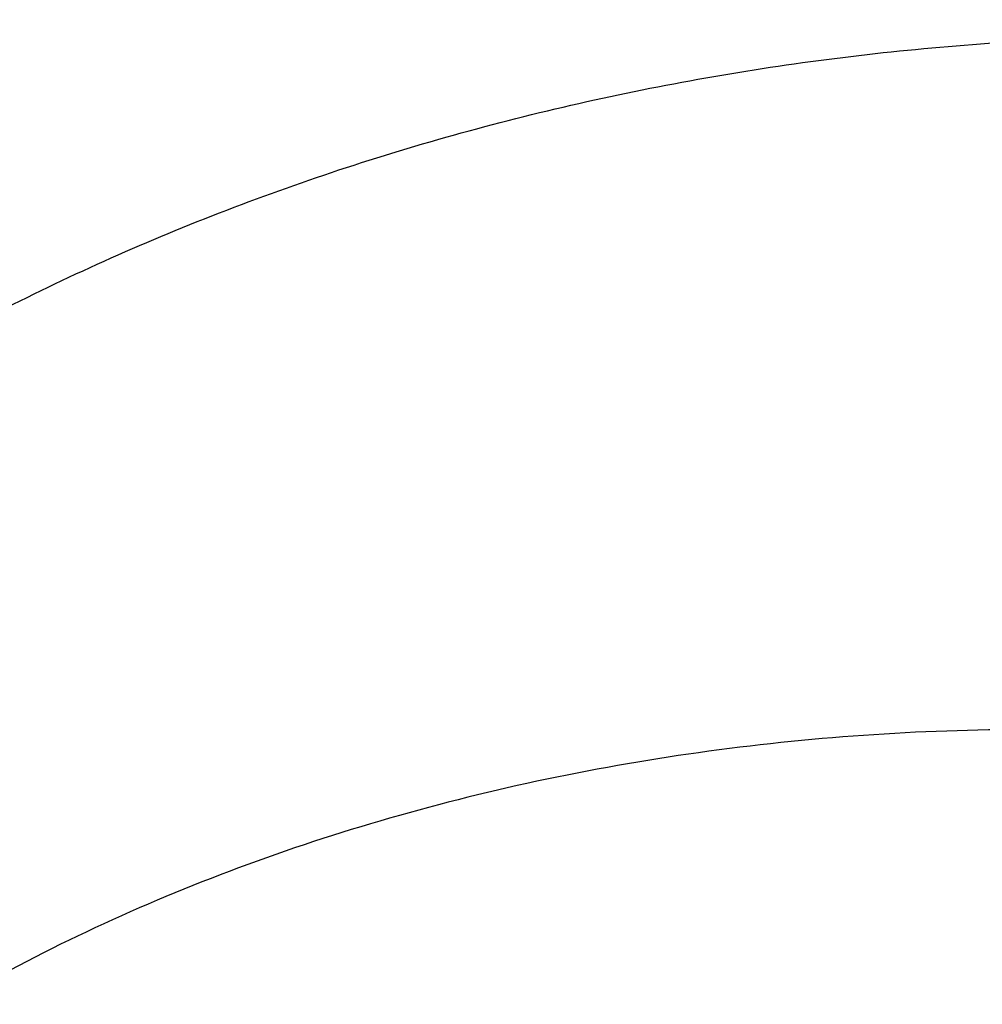
# Model space of a CAD drawing. Units: inches. Extents: x 0 to 11, y 0 to 8.5.
# Drawn here: x 5.7 to 5.7, y 6.4 to 6.4 of the extents above; entities that cross this region are included whole.
import ezdxf

# ---------------------------------------------------------------- set-up
doc = ezdxf.new("R2010")
doc.units = ezdxf.units.IN
doc.header["$LTSCALE"] = 0.605
doc.header["$MEASUREMENT"] = 0
doc.layers.get('0').update_dxf_attribs({"linetype": 'CONTINUOUS'})

msp = doc.modelspace()

# ---------------------------------------------------------------- linework, layer by layer
at = {"color": 7, "linetype": 'Continuous'}
for points, knots in [([(5.257880434800001, 5.897180491399999), (5.269903825, 5.897180491399999), (5.2939382311, 5.8975974264), (5.3299086844, 5.899472506), (5.3657063806, 5.9025926389), (5.4012446662, 5.906950335299999), (5.4364382385, 5.912535137000001), (5.4712024324, 5.9193336447), (5.50545367, 5.9273295462), (5.5391095951, 5.9365036651), (5.5720892898, 5.946834000599999), (5.604313462, 5.9582957897), (5.635704636900001, 5.9708615648), (5.6661873406, 5.984501223300001), (5.6956882771, 5.999182105399999), (5.7241365031, 6.0148690692), (5.751463589299999, 6.0315245849), (5.777603782100001, 6.0491088186), (5.8024941508, 6.0675797349), (5.8260747277, 6.0868931886), (5.8482886545, 6.107003045), (5.869082259400001, 6.1278612158), (5.888405343400001, 6.1494180184), (5.9062106921, 6.1716213326), (5.9198033117, 6.1906969551), (5.929863481900001, 6.206223794700001), (5.9369739569, 6.2179498396), (5.943675309600001, 6.229795858099999), (5.949963566599999, 6.241754827799999), (5.955834896900001, 6.2538195186), (5.9612857474, 6.265982670800001), (5.96631281, 6.2782369536), (5.970913034400001, 6.290574980700001), (5.9750836271, 6.3029893124), (5.9788220535, 6.3154724601), (5.98212604, 6.3280168912), (5.984993576, 6.340615033400001), (5.987422916, 6.3532592794), (5.9894125805, 6.3659419917), (5.990961357000001, 6.3786555076), (5.992068300900001, 6.391392144199999), (5.992732737100001, 6.404144203), (5.9929542609, 6.416903975599999), (5.992732737100001, 6.429663748099999), (5.992068300900001, 6.442415807000001), (5.990961357000001, 6.4551524436), (5.9894125805, 6.4678659595), (5.987422916, 6.480548671799999), (5.984993576, 6.4931929178), (5.98212604, 6.50579106), (5.9788220535, 6.5183354911), (5.9750836271, 6.5308186388), (5.970913034400001, 6.543232970399999), (5.96631281, 6.5555709976), (5.9612857474, 6.567825280399999), (5.955834896900001, 6.5799884326), (5.949963566599999, 6.5920531234), (5.943675309600001, 6.6040120931), (5.9369739569, 6.6158581116), (5.929863481900001, 6.627584156499999), (5.9198033117, 6.6431109961), (5.9062106921, 6.6621866185), (5.888405343400001, 6.684389932799999), (5.869082259400001, 6.7059467353), (5.8482886545, 6.7268049061), (5.8260747277, 6.7469147625), (5.8024941508, 6.7662282163), (5.777603782100001, 6.7846991326), (5.751463589299999, 6.8022833663), (5.7241365031, 6.818938882), (5.6956882771, 6.834625845700001), (5.6661873406, 6.849306727899999), (5.635704636900001, 6.8629463863), (5.604313462, 6.8755121615), (5.5720892898, 6.8869739505), (5.5391095951, 6.897304286000001), (5.50545367, 6.906478405), (5.4712024324, 6.9144743065), (5.4364382385, 6.9212728142), (5.4012446662, 6.9268576159), (5.3657063806, 6.9312153122), (5.3299086844, 6.934335445199999), (5.2939382311, 6.9362105247), (5.269903825, 6.9366274597), (5.257880434800001, 6.9366274597)], [0, 0, 0, 0, 0.0181685274, 0.0363151929, 0.0544182589, 0.07245625809999999, 0.0904081192, 0.1082533022, 0.125971934, 0.1435449453, 0.1609542098, 0.1781826854, 0.1952145579, 0.2120353868, 0.2286322535, 0.2449939118, 0.2611109392, 0.276975889, 0.2925834412, 0.3079305499, 0.323016585, 0.3378434637, 0.3524157674, 0.3667408375, 0.3808288446, 0.3877886714, 0.394694361, 0.4015479875, 0.4083517993, 0.4151082161, 0.4218198238, 0.4284893697, 0.4351197557, 0.4417140303, 0.4482753801, 0.4548071199, 0.4613126813, 0.4677956011, 0.4742595079, 0.4807081085, 0.4871451731000001, 0.49357452, 0.5, 0.50642548, 0.5128548269, 0.5192918915, 0.5257404921, 0.5322043989, 0.5386873187, 0.5451928801, 0.5517246199, 0.5582859697, 0.5648802443, 0.5715106303, 0.5781801762, 0.5848917839, 0.5916482007, 0.5984520125, 0.605305639, 0.6122113286, 0.6191711554, 0.6332591625, 0.6475842326, 0.6621565363, 0.676983415, 0.6920694501000001, 0.7074165588, 0.723024111, 0.7388890607999999, 0.7550060881999999, 0.7713677465000001, 0.7879646131999999, 0.8047854420999999, 0.8218173146, 0.8390457901999999, 0.8564550546999999, 0.8740280659999999, 0.8917466978, 0.9095918808, 0.9275437419, 0.9455817411, 0.9636848070999999, 0.9818314726, 1, 1, 1, 1]), ([(5.257880434800001, 5.918539103500001), (5.2687347374, 5.918539103500001), (5.2904321716, 5.918915498), (5.3229050582, 5.920608255499999), (5.3552219858, 5.9234250036), (5.3873047263, 5.9273589822), (5.4190762715, 5.932400749), (5.4504601889, 5.938538207000001), (5.481381026599999, 5.9457566325), (5.511764437, 5.9540387103), (5.5415373696, 5.963364581900001), (5.5706282426, 5.9737118906), (5.598967114700001, 5.985055839), (5.626485849600001, 5.9973692538), (5.6531182795, 6.010622648200001), (5.6788003583, 6.024784298999999), (5.7034703107, 6.0398203252), (5.727068776599999, 6.0556947658), (5.7495389446, 6.0723696729), (5.770826677300001, 6.089805194), (5.7908806454, 6.1079596801), (5.8096523963, 6.126789717999999), (5.8270966105, 6.1462504576), (5.8431706668, 6.1662948447), (5.8554416157, 6.1835156599), (5.864523590399999, 6.1975327563), (5.8709426825, 6.2081186258), (5.876992433400001, 6.218812803200001), (5.8826692555, 6.229608949199999), (5.88796969, 6.2405005367), (5.8928905298, 6.2514810119), (5.8974287888, 6.2625437563), (5.901581713400001, 6.2736821024), (5.905346781, 6.284889333400001), (5.9087217035, 6.2961586894), (5.9117044284, 6.3074833699), (5.9142931412, 6.3188565389), (5.916486265900001, 6.3302713287), (5.9182824666, 6.3417208446), (5.9196806487, 6.353198169), (5.9206799594, 6.364696366), (5.921279789600001, 6.376208485599999), (5.9214797736, 6.3877275689), (5.921279789600001, 6.3992466522), (5.9206799594, 6.410758771799999), (5.9196806487, 6.4222569688), (5.9182824666, 6.433734293200001), (5.916486265900001, 6.4451838091), (5.9142931412, 6.456598598999999), (5.9117044284, 6.467971768), (5.9087217035, 6.4792964485), (5.905346781, 6.490565804400001), (5.901581713400001, 6.501773035499999), (5.8974287888, 6.512911381499999), (5.8928905298, 6.523974126000001), (5.88796969, 6.5349546011), (5.8826692555, 6.545846188600001), (5.876992433400001, 6.5566423346), (5.8709426825, 6.567336512000001), (5.864523590399999, 6.5779223816), (5.8554416157, 6.591939478), (5.8431706668, 6.6091602932), (5.8270966105, 6.6292046802), (5.8096523963, 6.6486654199), (5.7908806454, 6.667495457799999), (5.770826677300001, 6.6856499438), (5.7495389446, 6.7030854649), (5.727068776599999, 6.719760372000001), (5.7034703107, 6.7356348127), (5.6788003583, 6.7506708388), (5.6531182795, 6.764832489700001), (5.626485849600001, 6.778085884099999), (5.598967114700001, 6.7903992988), (5.5706282426, 6.8017432473), (5.5415373696, 6.8120905559), (5.511764437, 6.8214164275), (5.481381026599999, 6.8296985053), (5.4504601889, 6.8369169308), (5.4190762715, 6.8430543889), (5.3873047263, 6.8480961556), (5.3552219858, 6.8520301342), (5.3229050582, 6.8548468823), (5.2904321716, 6.8565396398), (5.2687347374, 6.8569160344), (5.257880434800001, 6.8569160344)], [0, 0, 0, 0, 0.0181685273, 0.0363151929, 0.0544182589, 0.07245625809999999, 0.0904081192, 0.1082533022, 0.125971934, 0.1435449453, 0.1609542098, 0.1781826854, 0.195214558, 0.2120353868, 0.2286322535, 0.2449939118, 0.2611109392, 0.276975889, 0.2925834412, 0.3079305499, 0.323016585, 0.3378434637, 0.3524157673, 0.3667408376, 0.3808288446, 0.3877886714, 0.394694361, 0.4015479875, 0.4083517993, 0.4151082161, 0.4218198238, 0.4284893697, 0.4351197557, 0.4417140303, 0.4482753802, 0.4548071199, 0.4613126813, 0.4677956011, 0.4742595079, 0.4807081085, 0.4871451731000001, 0.49357452, 0.5, 0.50642548, 0.5128548269, 0.5192918915, 0.5257404921, 0.5322043989, 0.5386873187, 0.5451928801, 0.5517246198, 0.5582859697, 0.5648802443, 0.5715106303, 0.5781801762, 0.5848917839, 0.5916482007, 0.5984520125, 0.605305639, 0.6122113286, 0.6191711554, 0.6332591624, 0.6475842327, 0.6621565363, 0.676983415, 0.6920694501000001, 0.7074165588, 0.723024111, 0.7388890607999999, 0.7550060881999999, 0.7713677465000001, 0.7879646131999999, 0.804785442, 0.8218173146, 0.8390457901999999, 0.8564550546999999, 0.8740280659999999, 0.8917466978, 0.9095918808, 0.9275437419, 0.9455817411, 0.9636848070999999, 0.9818314726999999, 1, 1, 1, 1]), ([(5.257880434800001, 6.8549094095), (5.2687014918, 6.8549094095), (5.2903324691, 6.8545341678), (5.3227058948, 6.852846595), (5.3549238392, 6.8500384743), (5.3869083137, 6.8461165451), (5.418582546100001, 6.841090220700001), (5.449870337899999, 6.834971561000001), (5.480696468400001, 6.8277752448), (5.5109868178, 6.819518534099999), (5.540668559199999, 6.8102212266), (5.56967033, 6.7999056106), (5.597922403099999, 6.7885964075), (5.6253568512, 6.7763207074), (5.6519077088, 6.763107906699999), (5.6775111261, 6.7489896315), (5.702105517200001, 6.733999659), (5.7256317035, 6.7181738401), (5.7480330478, 6.7015500064), (5.7692555785, 6.6841678884), (5.7892481235, 6.6660690076), (5.8079623785, 6.6472966441), (5.825353163, 6.627895510499999), (5.8413779862, 6.6079125173), (5.8536113505, 6.5907444476), (5.862665508099999, 6.576770284), (5.869064939199999, 6.5662168379), (5.8750961603, 6.5555554155), (5.880755595, 6.544792337000001), (5.8860397949, 6.5339341092), (5.8909455626, 6.5229872661), (5.8954699215, 6.5119584056), (5.899610126000001, 6.5008541751), (5.903363661699999, 6.489681270599999), (5.9067282472, 6.4784464315), (5.9097018363, 6.4671564372), (5.9122826201, 6.455818102999999), (5.9144690275, 6.4444382755), (5.9162597267, 6.4330238281), (5.9176536263, 6.4215816575), (5.9186498762, 6.410118678300001), (5.919247869099999, 6.3986418191), (5.9194472407, 6.3871580175), (5.919247869099999, 6.3756742159), (5.9186498762, 6.3641973566), (5.9176536263, 6.3527343774), (5.9162597267, 6.341292206799999), (5.9144690275, 6.3298777595), (5.9122826201, 6.318497931900001), (5.9097018363, 6.3071595977), (5.9067282472, 6.2958696035), (5.903363661699999, 6.284634764400001), (5.899610126000001, 6.2734618598), (5.8954699215, 6.2623576294), (5.8909455626, 6.2513287689), (5.8860397949, 6.2403819257), (5.880755595, 6.229523697999999), (5.8750961603, 6.2187606194), (5.869064939199999, 6.2080991971), (5.862665508099999, 6.197545751), (5.8536113505, 6.1835715874), (5.8413779862, 6.1664035177), (5.825353163, 6.146420524500001), (5.8079623785, 6.1270193909), (5.7892481235, 6.1082470274), (5.7692555785, 6.0901481465), (5.7480330478, 6.0727660286), (5.7256317035, 6.0561421949), (5.702105517200001, 6.040316375900001), (5.6775111261, 6.0253264035), (5.6519077088, 6.011208128300001), (5.6253568512, 5.9979953276), (5.597922403099999, 5.9857196275), (5.56967033, 5.974410424299999), (5.540668559199999, 5.9640948083), (5.5109868178, 5.954797500900001), (5.480696468400001, 5.946540790199999), (5.449870337899999, 5.939344473999999), (5.418582546100001, 5.933225814299999), (5.3869083137, 5.9281994899), (5.3549238392, 5.9242775607), (5.3227058948, 5.92146944), (5.2903324691, 5.9197818672), (5.2687014918, 5.9194066255), (5.257880434800001, 5.9194066255)], [0, 0, 0, 0, 0.0181685273, 0.0363151928, 0.0544182589, 0.07245625809999999, 0.0904081192, 0.1082533022, 0.125971934, 0.1435449453, 0.1609542098, 0.1781826854, 0.195214558, 0.2120353868, 0.2286322535, 0.2449939118, 0.2611109392, 0.276975889, 0.2925834412, 0.3079305499, 0.323016585, 0.3378434637, 0.3524157673, 0.3667408376, 0.3808288446, 0.3877886714, 0.394694361, 0.4015479875, 0.4083517994, 0.4151082161, 0.4218198238, 0.4284893697, 0.4351197557, 0.4417140303, 0.4482753801, 0.4548071199, 0.4613126813, 0.467795601, 0.4742595079, 0.4807081085, 0.4871451731000001, 0.49357452, 0.5, 0.50642548, 0.5128548269, 0.5192918915, 0.5257404921, 0.5322043989999999, 0.5386873187, 0.5451928801, 0.5517246199, 0.5582859697, 0.5648802443, 0.5715106303, 0.5781801762, 0.5848917839, 0.5916482006, 0.5984520125, 0.605305639, 0.6122113286, 0.6191711554, 0.6332591624, 0.6475842327, 0.6621565363, 0.676983415, 0.6920694501000001, 0.7074165588, 0.723024111, 0.7388890607999999, 0.7550060881999999, 0.7713677465000001, 0.7879646131999999, 0.804785442, 0.8218173146, 0.8390457901999999, 0.8564550546999999, 0.8740280659999999, 0.8917466978, 0.9095918808, 0.9275437419, 0.9455817411, 0.9636848071999999, 0.9818314726999999, 1, 1, 1, 1]), ([(5.877482848500001, 6.384094009400001), (5.877482848500001, 6.3876785935), (5.8773583404, 6.3948505374), (5.8767982218, 6.4056003724), (5.8758650727, 6.4163373389), (5.8745594594, 6.4270547811), (5.8728821796, 6.4377462648), (5.870834254400001, 6.4484053192), (5.8684169315, 6.4590255088), (5.8656316825, 6.4696004201), (5.8624802022, 6.4801236697), (5.8589644072, 6.4905889076), (5.8550864342, 6.500989821), (5.8508486381, 6.5113201384), (5.846253590800001, 6.5215736327), (5.841304079199999, 6.5317441256), (5.8360031034, 6.5418254911), (5.830353875499999, 6.5518116572), (5.8243598111, 6.5616966177), (5.8180245537, 6.571474403), (5.8113518701, 6.581139207300001), (5.8019717912, 6.593919920599999), (5.789410652000001, 6.6095838744), (5.7758946311, 6.6246622153), (5.7644708252, 6.6364334799), (5.7525392076, 6.6481034533), (5.7368660676, 6.6622920929), (5.716987924, 6.6785730734), (5.6960053761, 6.6941440442), (5.6739693005, 6.7089674766), (5.6509326586, 6.7230080214), (5.6269509058, 6.7362320763), (5.6020817195, 6.7486080079), (5.5763849077, 6.7601061921), (5.5499222577, 6.7706990965), (5.5227573939, 6.780361344199999), (5.4949556273, 6.7890697807), (5.466583800800001, 6.796803530499999), (5.4377101286, 6.8035440479), (5.4084040338, 6.8092751652), (5.3787359819, 6.8139831339), (5.3487773109, 6.8176566567), (5.3186000597, 6.820286917200001), (5.2882767948, 6.8218676033), (5.257880434800001, 6.822394920900001), (5.2274840748, 6.8218676033), (5.197160809800001, 6.820286917200001), (5.1669835586, 6.8176566567), (5.1370248877, 6.8139831339), (5.1073568358, 6.8092751652), (5.078050741, 6.8035440479), (5.0491770687, 6.796803530499999), (5.020805242200001, 6.7890697807), (4.9930034757, 6.780361344199999), (4.9658386118, 6.7706990965), (4.9393759619, 6.7601061921), (4.9136791501, 6.7486080079), (4.8888099638, 6.7362320763), (4.864828211, 6.7230080214), (4.841791569100001, 6.7089674766), (4.819755493500001, 6.6941440442), (4.7987729456, 6.6785730734), (4.7788948019, 6.6622920929), (4.7632216619, 6.6481034533), (4.7512900444, 6.6364334799), (4.739866238399999, 6.6246622153), (4.7263502175, 6.6095838744), (4.7137890784, 6.593919920599999), (4.7044089994, 6.581139207300001), (4.697736315899999, 6.571474403), (4.6914010585, 6.5616966177), (4.6854069941, 6.5518116572), (4.6797577662, 6.5418254911), (4.6744567903, 6.5317441256), (4.6695072788, 6.5215736327), (4.6649122315, 6.5113201383), (4.6606744354, 6.500989821), (4.6567964623, 6.4905889076), (4.6532806673, 6.4801236697), (4.6501291871, 6.4696004201), (4.647343938000001, 6.4590255088), (4.6449266151, 6.4484053192), (4.64287869, 6.4377462648), (4.6412014102, 6.4270547811), (4.6398957969, 6.4163373389), (4.6389626478, 6.4056003724), (4.6384025291, 6.3948505374), (4.638278021000001, 6.3876785935), (4.638278021000001, 6.384094009400001)], [0, 0, 0, 0, 0.006425448199999999, 0.0128547556, 0.0192917866, 0.0257403517, 0.0322042233, 0.0386871077, 0.0451926336, 0.0517243377, 0.0582856517, 0.0648798904, 0.07151024019999999, 0.0781797497, 0.0848913208, 0.0916477007, 0.09845147550000001, 0.1053050646, 0.1122107165, 0.1191705053, 0.1261863281, 0.1332599037, 0.1475848957, 0.1621571199, 0.1695389849, 0.1769851771, 0.19207113, 0.207418155, 0.223025622, 0.2388904853, 0.2550074247, 0.2713689937, 0.2879657699, 0.304786507, 0.3218182866, 0.3390466683, 0.3564558378, 0.3740287532, 0.3917472883, 0.409592374, 0.4275441372, 0.445582038, 0.4636850052000001, 0.4818315702000001, 0.5, 0.5181684299, 0.5363149948, 0.554417962, 0.5724558628, 0.590407626, 0.6082527117000001, 0.6259712468, 0.6435441622, 0.6609533317, 0.6781817134, 0.695213493, 0.7120342301, 0.7286310063, 0.7449925753, 0.7611095147, 0.776974378, 0.792581845, 0.80792887, 0.8230148229, 0.8304610151, 0.8378428802, 0.8524151043000001, 0.8667400962999999, 0.8738136718999999, 0.8808294946999999, 0.8877892835, 0.8946949354000001, 0.9015485245, 0.9083522993, 0.9151086792, 0.9218202503, 0.9284897598, 0.9351201095999999, 0.9417143483, 0.9482756623, 0.9548073664, 0.9613128923, 0.9677957767, 0.9742596483, 0.9807082134, 0.9871452444, 0.9935745518000001, 1, 1, 1, 1]), ([(5.361301441, 6.7377660242), (5.3757064155, 6.7356896892), (5.397165788300001, 6.7319208589), (5.4253984625, 6.7255708525), (5.4462082522, 6.7201871525), (5.4666731736, 6.7141790228), (5.486756266900001, 6.7075573331), (5.506420674299999, 6.700334192300001), (5.5256304616, 6.6925227715), (5.544350483500001, 6.6841373202), (5.5625465, 6.6751931283), (5.5801852239, 6.6657065005), (5.5972343825, 6.655694726599999), (5.613662780199999, 6.6451760436), (5.6294403313, 6.634169623200001), (5.6445381926, 6.6226954611), (5.6589285236, 6.6107746176), (5.6703522302, 6.6004472041), (5.6791072795, 6.5919818685), (5.6875402428, 6.583450640700001), (5.6975984767, 6.5725515567), (5.708908854400001, 6.559067994099999), (5.7193936849, 6.5452533465), (5.7290334528, 6.5311329539), (5.7378103522, 6.516732543), (5.7457080812, 6.502078425), (5.7527119323, 6.487197434800001), (5.7588088394, 6.472116743), (5.7639873052, 6.4568644082), (5.7675358793, 6.444009937300001), (5.7699025193, 6.433676012), (5.771439868300001, 6.4259138564), (5.7727418859, 6.4181302292), (5.7738080001, 6.4103286213), (5.77463771, 6.402512643200001), (5.7752306348, 6.394685851499999), (5.7755864989, 6.386851937899999), (5.775665598200001, 6.3816263451), (5.775665598200001, 6.3790143198)], [0, 0, 0, 0, 0.0733160873, 0.1096634673, 0.14576042, 0.1815781749, 0.2170893539, 0.2522681391, 0.2870904447, 0.3215340899, 0.3555789752, 0.3892072601, 0.4224035428, 0.4551550397, 0.4874517652000001, 0.5192867086999999, 0.5506560074, 0.5815591116, 0.5968375754999999, 0.6120008857, 0.6419839607, 0.6715205320000001, 0.7006246643, 0.7293142951999999, 0.7576112512000001, 0.7855412135, 0.813133627, 0.8404215445000001, 0.8674414014, 0.8942327167, 0.907557225, 0.9208406362, 0.9340885785999999, 0.9473067904000001, 0.9605011051000001, 0.9736774263, 0.9868417277, 1, 1, 1, 1]), ([(5.7673771391, 6.378518845599999), (5.7673771391, 6.3833821609), (5.767098112699999, 6.39311904), (5.765843544500001, 6.407694366399999), (5.763754960599999, 6.4222219025), (5.7608358942, 6.4366770028), (5.7570912748, 6.451035966699999), (5.7525274109, 6.465275071000001), (5.7471519704, 6.479370885700001), (5.7409739593, 6.4933002388), (5.7340036981, 6.5070402726), (5.726252796900001, 6.5205684727), (5.7177341329, 6.5338626998), (5.7084618176, 6.546901227699999), (5.698451202, 6.5596627455), (5.6877187337, 6.5721264958), (5.6762823732, 6.5842718878), (5.6682585838, 6.5920876634), (5.6641383392, 6.5959371139)], [0, 0, 0, 0, 0.0589149184, 0.117926163, 0.1771290084, 0.2366165269, 0.2964786185, 0.3568010809, 0.4176647855, 0.4791449718, 0.5413106646, 0.6042242175, 0.6679409778000001, 0.7325090647, 0.7979692523, 0.8643549445, 0.9316922294, 1, 1, 1, 1]), ([(5.9966304348, 6.4214967688), (5.9966304348, 6.4171869049), (5.996480994500001, 6.4085639786), (5.99580873, 6.395639592), (5.994688807, 6.3827313862), (5.9931219945, 6.3698477042), (5.991109369099999, 6.3569966048), (5.988652308, 6.3441861711), (5.9857524863, 6.3314244166), (5.9824118703, 6.3187193004), (5.9786327123, 6.3060787129), (5.9744175452, 6.2935104708), (5.969769177000001, 6.2810223103), (5.9646906831, 6.2686218825), (5.959185400599999, 6.256316749), (5.9532569215, 6.2441143787), (5.946909088, 6.2320221434), (5.940145988099999, 6.220047318400001), (5.9329719412, 6.2081970705), (5.9253915257, 6.196478495399999), (5.9174094523, 6.184898468099999), (5.9061933313, 6.169591528400001), (5.891179274700001, 6.1508386693), (5.8750269458, 6.132790751799999), (5.8613797586, 6.118706606), (5.850738952, 6.1082830651), (5.839742637300001, 6.0980500362), (5.8245532802, 6.0846126518), (5.804702230499999, 6.0683290917), (5.779671824299999, 6.049726452200001), (5.7533926951, 6.032022605), (5.7259283735, 6.015259016900001), (5.697344577999999, 5.9994745715), (5.667709757100001, 5.9847060512), (5.6370947714, 5.970987899), (5.605572800700001, 5.9583521706), (5.573219174099999, 5.9468284404), (5.540111208099999, 5.936443726599999), (5.506328033, 5.927222410800001), (5.4719504076, 5.9191861771), (5.437060537000001, 5.9123539423), (5.401741857899999, 5.9067418093), (5.3660789054, 5.9023630154), (5.330156861, 5.8992278962), (5.2940622701, 5.897343857899999), (5.269945126600001, 5.896924935099999), (5.257880434800001, 5.896924935099999)], [0, 0, 0, 0, 0.0129376297, 0.0258826204, 0.0388423375, 0.0518240562, 0.0648349791, 0.077882192, 0.09097264070000001, 0.1041131053, 0.1173101761, 0.130570231, 0.1438994149, 0.1573036208, 0.1707884723, 0.1843593085, 0.1980211706, 0.2117787905, 0.225636581, 0.2395986282, 0.2536686855, 0.267850169, 0.2965565798, 0.3257413129, 0.3405192492, 0.355421966, 0.3704505148, 0.3856056222, 0.416294557, 0.4474907087, 0.4791888574, 0.5113792739, 0.544047995, 0.5771771069, 0.610745038, 0.644726852, 0.6790945433, 0.7138173295, 0.7488619420999999, 0.7841929142, 0.8197728637, 0.855562775, 0.8915222759, 0.9276099122, 0.9637834237999999, 1, 1, 1, 1]), ([(5.257880434800001, 5.9274495296), (5.2686278733, 5.9274495296), (5.2901116893, 5.9278222184), (5.32226487, 5.9294983102), (5.3542636272, 5.9322873265), (5.3860305029, 5.9361825738), (5.417489247100001, 5.9411747027), (5.4485641797, 5.947251735599999), (5.479180591900001, 5.9543990933), (5.509264868, 5.9625996314), (5.538744676599999, 5.9718336869), (5.5675491406, 5.982079122999999), (5.5956090075, 5.993311386699999), (5.622856811599999, 6.005503571799999), (5.649227037, 6.0186264826), (5.6746562663, 6.0326487064), (5.6990833396, 6.0475367023), (5.7224494551, 6.0632548385), (5.7446984553, 6.079765632000001), (5.765776391599999, 6.097029290399999), (5.7823955214, 6.1120743194), (5.795047300399999, 6.1244486617), (5.8071606175, 6.1369304092), (5.8214924301, 6.152918839500001), (5.834811726900001, 6.1695282287), (5.844757962999999, 6.1830803526), (5.851833392200001, 6.1933284993), (5.858551029299999, 6.2036964462), (5.8649068799, 6.2141780371), (5.8708970805, 6.2247669421), (5.876518009500001, 6.2354567926), (5.8817662604, 6.24624115), (5.8866386526, 6.257113518500001), (5.8911322311, 6.268067346900001), (5.8952442688, 6.2790960323), (5.898972268200001, 6.2901929246), (5.9023139635, 6.3013513301), (5.9052673225, 6.312564515499999), (5.9078305486, 6.323825712200001), (5.9100020812, 6.335128119199999), (5.9117805978, 6.346464913099999), (5.9131650143, 6.357829231499999), (5.9141544865, 6.3692142552), (5.9147484111, 6.3806129221), (5.914880434500001, 6.3882177465), (5.914880434500001, 6.3920186848)], [0, 0, 0, 0, 0.0363368563, 0.0726299895, 0.108835924, 0.1449117256, 0.180815252, 0.2165054233, 0.2519424935, 0.2870883244, 0.3219066634, 0.3563634267, 0.3904269861, 0.4240684602000001, 0.4572620126, 0.4899851507, 0.5222190295, 0.553948756, 0.5851636902, 0.61585774, 0.6460296458, 0.6609220302000001, 0.6756857604000001, 0.7048302086, 0.7334801927, 0.7476273439, 0.7616589895, 0.7755785671, 0.7893898709, 0.8030970491, 0.8167045986, 0.8302173583, 0.8436405005, 0.8569795197, 0.8702402193000001, 0.8834286966, 0.8965513247, 0.9096147329000001, 0.9226257847, 0.9355915534999999, 0.9485192966, 0.9614164275, 0.9742904865, 0.9871491102, 1, 1, 1, 1]), ([(4.6053804348, 6.3918249491), (4.6053804348, 6.3880140958), (4.6055125413, 6.380389576900001), (4.6061068275, 6.3689616755), (4.60709684, 6.357548162100001), (4.608481889, 6.346156452100001), (4.6102610085, 6.3347937083), (4.6124329645, 6.323467111799999), (4.6149962564, 6.3121837804), (4.6179491232, 6.300950779500001), (4.6212895484, 6.289775110599999), (4.6250152662, 6.278663705900001), (4.6291237673, 6.2676234229), (4.6336123052, 6.2566610396), (4.6384779011, 6.245783250800001), (4.6437173507, 6.234996665), (4.6493272301, 6.2243078013), (4.6553038994, 6.213723090399999), (4.6616435152, 6.2032488631), (4.6683420065, 6.1928913844), (4.675395187099999, 6.182656720900001), (4.6853055299, 6.16912888), (4.6985710012, 6.1525564528), (4.712841791000001, 6.136607475700001), (4.724898785, 6.1241618341), (4.737484762099999, 6.1118302618), (4.7540116231, 6.0968426018), (4.774966231000001, 6.0796503636), (4.7970761287, 6.063214892), (4.8202877042, 6.0475745097), (4.8445453135, 6.0327653088), (4.8697908146, 6.01882162), (4.8959638262, 6.0057757901), (4.9230018018, 5.9936581488), (4.9508401642, 5.982496917100001), (4.9794124397, 5.9723181383), (5.0086504025, 5.9631456078), (5.038484226700001, 5.9550008025), (5.0688426469, 5.9479028231), (5.099653125, 5.9418683391), (5.130842020799999, 5.9369115374), (5.1623347701, 5.9330440834), (5.1940560645, 5.9302750873), (5.2259300351, 5.9286110739), (5.2578804376, 5.928055966000001), (5.2898308401, 5.928611074), (5.3217048106, 5.9302750877), (5.3534261051, 5.933044084), (5.384918854199999, 5.9369115382), (5.4161077499, 5.94186834), (5.446918227699999, 5.9479028241), (5.4772766477, 5.9550008037), (5.5071104717, 5.9631456091), (5.536348434400001, 5.9723181398), (5.5649207097, 5.9824969187), (5.592759071900001, 5.993658150599999), (5.619797047200001, 6.005775791900001), (5.645970058500001, 6.0188216218), (5.671215559199999, 6.0327653107), (5.6954731683, 6.0475745115), (5.7186847435, 6.0632148938), (5.7407946409, 6.079650365499999), (5.7617492485, 6.0968426036), (5.778276109199999, 6.1118302635), (5.7908620862, 6.124161835700001), (5.80291908, 6.1366074772), (5.8171898696, 6.1525564542), (5.830455340599999, 6.1691288812), (5.840365683200001, 6.182656722000001), (5.8474188638, 6.192891385499999), (5.854117355, 6.203248864), (5.8604569707, 6.2137230913), (5.86643364, 6.2243078023), (5.872043519400001, 6.234996665900001), (5.877282968899999, 6.2457832517), (5.8821485647, 6.2566610404), (5.8866371025, 6.2676234235), (5.8907456036, 6.2786637065), (5.8944713213, 6.2897751111), (5.8978117465, 6.3009507799), (5.900764613200001, 6.312183780700001), (5.903327905199999, 6.3234671121), (5.9054998611, 6.3347937085), (5.907278980599999, 6.3461564523), (5.908664029600001, 6.357548162200001), (5.909654042100001, 6.3689616755), (5.910248328300001, 6.380389576900001), (5.9103804348, 6.3880140958), (5.9103804348, 6.3918249491)], [0, 0, 0, 0, 0.0064745053, 0.0129526678, 0.0194381469, 0.025934557, 0.03244547759999999, 0.0389744302, 0.0455248675, 0.0521001602, 0.0587035856, 0.06533831650000001, 0.0720074103, 0.0787138, 0.08546028580000001, 0.092249527, 0.0990840355, 0.1059661703, 0.1128981321, 0.1198819599, 0.1269195277, 0.134012542, 0.1483694926, 0.1629645484, 0.1703544728, 0.1778065339, 0.1928978301, 0.2082420145, 0.2238389119, 0.2396859689, 0.2557783808, 0.2721092265, 0.2886696101, 0.3054488062, 0.3224344056, 0.3396124628, 0.3569676422999999, 0.3744833632, 0.3921419437, 0.4099247423, 0.4278122992, 0.4457844746, 0.4638205867, 0.4818995481, 0.5000000015, 0.5181004551, 0.5361794165, 0.5542155286, 0.5721877039, 0.5900752607, 0.6078580593, 0.6255166396, 0.6430323605, 0.6603875399, 0.6775655971, 0.6945511964, 0.7113303923000001, 0.7278907756999999, 0.7442216212999999, 0.760314033, 0.7761610899, 0.7917579872, 0.8071021715000001, 0.8221934675, 0.8296455285, 0.8370354528, 0.8516305085, 0.8659874587999999, 0.873080473, 0.8801180408, 0.8871018686, 0.8940338304000001, 0.9009159651, 0.9077504735999999, 0.9145397147, 0.9212862004000001, 0.9279925901, 0.9346616837999999, 0.9412964145999999, 0.9478998401000001, 0.9544751328, 0.9610255699, 0.9675545225, 0.9740654431, 0.9805618531999999, 0.9870473322, 0.9935254947, 1, 1, 1, 1]), ([(5.903308740499999, 6.386530303), (5.903308740499999, 6.382796308500001), (5.9031790427, 6.3753254279), (5.9025955775, 6.3641275248), (5.9016235334, 6.352943026699999), (5.900263500499999, 6.341778866599999), (5.8985163093, 6.3306417469), (5.8963830237, 6.319538408300001), (5.893864943300001, 6.3084755544), (5.8909636012, 6.297459866100001), (5.8876807629, 6.286497992799999), (5.8840184249, 6.275596549099999), (5.8799788125, 6.2647621111), (5.8755643791, 6.254001211799999), (5.8707778035, 6.2433203376), (5.8656219895, 6.2327259244), (5.8601000617, 6.222224353400001), (5.8542153663, 6.21182195), (5.8479714611, 6.2015249705), (5.8413721411, 6.1913396336), (5.8344213305, 6.181271986900001), (5.8246502767, 6.167958555599999), (5.8115655723, 6.1516417061), (5.7974861848, 6.1359348789), (5.785586218400001, 6.1236729719), (5.7731572742, 6.1115165779), (5.7568308564, 6.0967365356), (5.7361241639, 6.0797769411), (5.7142670337, 6.0635569512), (5.691312464299999, 6.048115656799999), (5.667315622999999, 6.0334898826), (5.642334277000001, 6.0197146313), (5.6164285087, 6.006822852999999), (5.589660618, 5.994845408400001), (5.5620949677, 5.9838109776), (5.533797834600001, 5.973745993400001), (5.5048372517, 5.9646745771), (5.4752828478, 5.9566184743), (5.445205680700001, 5.9495970024), (5.414678067100001, 5.9436270041), (5.383773409400001, 5.938722801), (5.3525660193, 5.934896160499999), (5.3211309383, 5.932156267100001), (5.2895437574, 5.930509695800001), (5.257880434700001, 5.9299603989), (5.2262171121, 5.930509695800001), (5.1946299312, 5.932156267100001), (5.1631948502, 5.934896160499999), (5.13198746, 5.938722801), (5.1010828024, 5.9436270041), (5.0705551887, 5.9495970024), (5.0404780217, 5.9566184743), (5.0109236178, 5.9646745771), (4.9819630349, 5.973745993400001), (4.9536659018, 5.9838109776), (4.926100251499999, 5.994845408400001), (4.8993323608, 6.006822852999999), (4.8734265925, 6.0197146313), (4.8484452465, 6.0334898827), (4.8244484052, 6.0481156569), (4.8014938358, 6.0635569512), (4.7796367056, 6.0797769412), (4.7589300132, 6.0967365356), (4.742603595299999, 6.1115165779), (4.7301746512, 6.1236729719), (4.7182746848, 6.1359348789), (4.7041952973, 6.1516417061), (4.691110592799999, 6.1679585557), (4.681339539, 6.181271986900001), (4.674388728399999, 6.1913396336), (4.6677894085, 6.2015249705), (4.6615455032, 6.2118219499), (4.6556608079, 6.222224353400001), (4.6501388801, 6.2327259244), (4.644983066, 6.2433203376), (4.6401964905, 6.254001211799999), (4.635782057, 6.2647621111), (4.6317424447, 6.275596549099999), (4.628080106600001, 6.286497992799999), (4.6247972684, 6.297459866100001), (4.6218959263, 6.3084755544), (4.6193778458, 6.319538408300001), (4.6172445603, 6.3306417469), (4.6154973691, 6.341778866599999), (4.6141373361, 6.352943026699999), (4.6131652921, 6.3641275248), (4.6125818269, 6.3753254279), (4.6124521291, 6.382796308500001), (4.6124521291, 6.386530303)], [0, 0, 0, 0, 0.0064254483, 0.0128547556, 0.0192917866, 0.0257403517, 0.0322042233, 0.0386871077, 0.0451926336, 0.0517243377, 0.0582856517, 0.0648798904, 0.0715102401, 0.0781797497, 0.0848913208, 0.0916477007, 0.09845147550000001, 0.1053050645, 0.1122107164, 0.1191705052, 0.1261863281, 0.1332599037, 0.1475848957, 0.1621571198, 0.169538985, 0.1769851772, 0.19207113, 0.207418155, 0.223025622, 0.2388904853, 0.2550074247, 0.2713689938, 0.2879657699, 0.304786507, 0.3218182867, 0.3390466683, 0.3564558378, 0.3740287533, 0.3917472884000001, 0.409592374, 0.4275441372, 0.445582038, 0.4636850052000001, 0.4818315702000001, 0.5, 0.5181684299, 0.5363149948, 0.554417962, 0.5724558628, 0.590407626, 0.6082527117000001, 0.6259712468, 0.6435441622, 0.6609533317, 0.6781817134, 0.695213493, 0.7120342301, 0.7286310063, 0.7449925753, 0.7611095148, 0.776974378, 0.7925818451000001, 0.8079288701, 0.8230148229, 0.830461015, 0.8378428802, 0.8524151043000001, 0.8667400962999999, 0.8738136718999999, 0.8808294948000001, 0.8877892836, 0.8946949355, 0.9015485245, 0.9083522993, 0.9151086790999999, 0.9218202503, 0.9284897598999999, 0.9351201095999999, 0.9417143483, 0.9482756623, 0.9548073664, 0.9613128923, 0.9677957767, 0.9742596483, 0.9807082134, 0.9871452444, 0.9935745517, 1, 1, 1, 1]), ([(4.6198408677, 6.3859178678), (4.6198408677, 6.3822266193), (4.6199690807, 6.374841264), (4.6205458665, 6.3637715523), (4.6215067828, 6.3527150922), (4.6228512464, 6.341678737200001), (4.624578436, 6.330669113099999), (4.6266873002, 6.3196928834), (4.6291765541, 6.308756674800001), (4.6320446822, 6.297867092100001), (4.6352899392, 6.2870307081), (4.6389103515, 6.2762540621), (4.6429037191, 6.2655436546), (4.647267617, 6.254905944), (4.6519993967, 6.2443473424), (4.657096188, 6.233874212000001), (4.6625549018, 6.223492861), (4.6683722304, 6.2132095422), (4.6745446566, 6.203030440599999), (4.6810684288, 6.1929617035), (4.687939667799999, 6.183009309199999), (4.6975988645, 6.1698482876), (4.710533777799999, 6.1537182302), (4.7244519872, 6.1381912118), (4.7362157251, 6.126069676699999), (4.748502385, 6.1140524467), (4.7646419012, 6.0994416035), (4.7851115474, 6.082676159199999), (4.8067184614, 6.0666418526), (4.8294102514, 6.0513773272), (4.8531323814, 6.036918986), (4.877827745899999, 6.0233014311), (4.90343695, 6.010557235399999), (4.929898407, 5.9987169063), (4.9571484911, 5.987808795499999), (4.985121684, 5.977859033300001), (5.0137507317, 5.9688914648), (5.0429668026, 5.9609275867), (5.072699652, 5.9539864953), (5.1028777914, 5.9480848403), (5.133428658500001, 5.9432367796), (5.1642787925, 5.9394539457), (5.1953540108, 5.936745418099999), (5.2265795877, 5.9351176965), (5.257880434800001, 5.9345746877), (5.2891812818, 5.9351176965), (5.3204068588, 5.936745418099999), (5.3514820771, 5.9394539457), (5.382332211, 5.9432367796), (5.412883078099999, 5.9480848403), (5.4430612176, 5.9539864953), (5.472794067000001, 5.9609275867), (5.5020101378, 5.9688914648), (5.530639185599999, 5.977859033300001), (5.5586123785, 5.987808795499999), (5.5858624626, 5.9987169063), (5.612323919600001, 6.010557235399999), (5.6379331237, 6.0233014311), (5.662628488099999, 6.036918986), (5.686350618200001, 6.0513773272), (5.7090424082, 6.0666418526), (5.730649322100001, 6.082676159199999), (5.7511189683, 6.0994416035), (5.7672584845, 6.1140524467), (5.7795451445, 6.126069676699999), (5.7913088824, 6.1381912118), (5.805227091799999, 6.1537182302), (5.8181620051, 6.1698482876), (5.8278212017, 6.183009309199999), (5.8346924408, 6.1929617035), (5.841216212999999, 6.203030440599999), (5.847388639199999, 6.2132095422), (5.8532059677, 6.223492861), (5.8586646815, 6.233874212000001), (5.863761472799999, 6.2443473424), (5.8684932526, 6.254905944), (5.8728571504, 6.2655436547), (5.876850518099999, 6.2762540621), (5.8804709304, 6.2870307081), (5.8837161874, 6.297867092100001), (5.886584315499999, 6.308756674800001), (5.889073569400001, 6.3196928834), (5.8911824335, 6.330669113099999), (5.8929096232, 6.341678737200001), (5.894254086799999, 6.3527150922), (5.895215003, 6.3637715523), (5.8957917889, 6.374841264), (5.8959200019, 6.3822266193), (5.8959200019, 6.3859178678)], [0, 0, 0, 0, 0.0064254483, 0.0128547556, 0.0192917866, 0.0257403517, 0.0322042233, 0.0386871076, 0.0451926336, 0.0517243377, 0.0582856517, 0.0648798903, 0.0715102401, 0.0781797497, 0.0848913208, 0.0916477007, 0.09845147550000001, 0.1053050645, 0.1122107164, 0.1191705052, 0.1261863281, 0.1332599037, 0.1475848957, 0.1621571198, 0.169538985, 0.1769851771, 0.1920711299, 0.2074181549, 0.223025622, 0.2388904852, 0.2550074247, 0.2713689937, 0.2879657699, 0.304786507, 0.3218182866, 0.3390466683, 0.3564558378, 0.3740287532, 0.3917472883, 0.409592374, 0.4275441372, 0.445582038, 0.4636850052000001, 0.4818315702000001, 0.5, 0.5181684298, 0.5363149948, 0.554417962, 0.5724558628, 0.590407626, 0.6082527117000001, 0.6259712468, 0.6435441622, 0.6609533317, 0.6781817134, 0.695213493, 0.7120342301, 0.7286310063, 0.7449925753, 0.7611095148, 0.776974378, 0.7925818451000001, 0.8079288701, 0.8230148229, 0.830461015, 0.8378428802, 0.8524151043000001, 0.8667400962999999, 0.8738136718999999, 0.8808294948000001, 0.8877892836, 0.8946949355, 0.9015485245, 0.9083522993, 0.9151086792, 0.9218202503, 0.9284897598999999, 0.9351201097, 0.9417143483, 0.9482756623, 0.9548073664, 0.9613128924, 0.9677957767, 0.9742596483, 0.9807082134, 0.9871452444, 0.9935745517, 1, 1, 1, 1]), ([(5.703611088, 6.3778191445), (5.703909973099999, 6.378308848200001), (5.7044254865, 6.3790169122), (5.7052157552, 6.3798892716), (5.7061055301, 6.380745561), (5.707361200299999, 6.3817347127), (5.709045766900001, 6.382763103899999), (5.7108940643, 6.3836283551), (5.7128715554, 6.384314787999999), (5.714941663999999, 6.3848100808), (5.7170661133, 6.385105265499999), (5.7192056904, 6.385194969600001), (5.721320931699999, 6.3850774888), (5.7233728026, 6.38475483), (5.7253234941, 6.3842325679), (5.727136678, 6.3835199673), (5.7285215724, 6.3827687415), (5.729525260700001, 6.382083304299999), (5.7302147333, 6.3815370786), (5.7308461525, 6.3809554075), (5.7312308998, 6.3805408861), (5.731412081699999, 6.380328675299999)], [0, 0, 0, 0, 0.0547015469, 0.0830934515, 0.1121784454, 0.1723563173, 0.2350704286, 0.2999660474, 0.3665681692, 0.4343155063, 0.5025923475, 0.5707588037, 0.6381803367000001, 0.7042573881, 0.7684557962999999, 0.8303389948000001, 0.8896022799, 0.9182181932, 0.9461441353, 0.9733948329000001, 1, 1, 1, 1]), ([(4.638278021000001, 6.384094009400001), (4.638278021000001, 6.3805094253), (4.6384025291, 6.3733374814), (4.6389626478, 6.3625876464), (4.6398957969, 6.35185068), (4.6412014102, 6.341133237699999), (4.64287869, 6.330441754), (4.6449266151, 6.3197826996), (4.647343938000001, 6.30916251), (4.6501291871, 6.2985875988), (4.6532806674, 6.2880643492), (4.6567964623, 6.2775991113), (4.6606744354, 6.2671981978), (4.6649122315, 6.2568678805), (4.6695072788, 6.2466143861), (4.6744567903, 6.236443893200001), (4.6797577662, 6.2263625277), (4.6854069941, 6.2163763616), (4.6914010585, 6.2064914011), (4.697736315899999, 6.1967136159), (4.7044089994, 6.1870488115), (4.7137890784, 6.174268098200001), (4.7263502176, 6.158604144400001), (4.739866238399999, 6.1435258035), (4.7512900444, 6.1317545389), (4.7632216619, 6.120084565499999), (4.778894802, 6.105895925900001), (4.7987729456, 6.089614945399999), (4.819755493500001, 6.0740439746), (4.841791569100001, 6.0592205422), (4.864828211, 6.0451799975), (4.8888099638, 6.0319559425), (4.9136791501, 6.0195800109), (4.9393759619, 6.0080818267), (4.9658386118, 5.997488922300001), (4.9930034757, 5.9878266746), (5.020805242200001, 5.9791182381), (5.0491770688, 5.9713844883), (5.078050741, 5.9646439709), (5.1073568358, 5.9589128536), (5.1370248877, 5.9542048849), (5.1669835587, 5.9505313621), (5.197160809800001, 5.947901101699999), (5.2274840748, 5.9463204155), (5.257880434800001, 5.945793097899999), (5.2882767948, 5.9463204155), (5.3186000597, 5.947901101699999), (5.3487773109, 5.9505313621), (5.3787359819, 5.9542048849), (5.4084040338, 5.9589128536), (5.4377101286, 5.9646439709), (5.466583800800001, 5.9713844883), (5.4949556274, 5.9791182381), (5.5227573939, 5.9878266746), (5.5499222577, 5.997488922300001), (5.5763849077, 6.0080818267), (5.6020817195, 6.0195800109), (5.6269509058, 6.0319559425), (5.6509326586, 6.0451799975), (5.6739693005, 6.0592205422), (5.6960053761, 6.0740439746), (5.716987924, 6.089614945399999), (5.7368660676, 6.105895925900001), (5.7525392076, 6.120084565499999), (5.7644708252, 6.1317545389), (5.7758946311, 6.1435258035), (5.789410652000001, 6.158604144400001), (5.8019717912, 6.174268098200001), (5.8113518702, 6.1870488115), (5.8180245537, 6.1967136159), (5.8243598111, 6.2064914011), (5.830353875499999, 6.2163763616), (5.8360031034, 6.2263625277), (5.841304079199999, 6.236443893200001), (5.846253590800001, 6.2466143861), (5.8508486381, 6.2568678805), (5.8550864342, 6.2671981978), (5.8589644072, 6.2775991113), (5.8624802022, 6.2880643492), (5.8656316825, 6.2985875988), (5.8684169315, 6.30916251), (5.870834254400001, 6.3197826997), (5.8728821796, 6.330441754), (5.8745594594, 6.341133237699999), (5.8758650727, 6.35185068), (5.8767982218, 6.3625876464), (5.8773583404, 6.3733374814), (5.877482848500001, 6.3805094253), (5.877482848500001, 6.384094009400001)], [0, 0, 0, 0, 0.006425448199999999, 0.0128547556, 0.0192917866, 0.0257403517, 0.0322042233, 0.0386871077, 0.0451926336, 0.0517243377, 0.0582856517, 0.0648798904, 0.07151024019999999, 0.0781797497, 0.0848913208, 0.0916477007, 0.09845147550000001, 0.1053050646, 0.1122107165, 0.1191705053, 0.1261863281, 0.1332599037, 0.1475848957, 0.1621571199, 0.1695389849, 0.1769851771, 0.19207113, 0.207418155, 0.223025622, 0.2388904853, 0.2550074247, 0.2713689937, 0.2879657699, 0.304786507, 0.3218182866, 0.3390466683, 0.3564558378, 0.3740287532, 0.3917472883, 0.409592374, 0.4275441372, 0.445582038, 0.4636850052000001, 0.4818315702000001, 0.5, 0.5181684299, 0.5363149948, 0.554417962, 0.5724558628, 0.590407626, 0.6082527117000001, 0.6259712468, 0.6435441622, 0.6609533317, 0.6781817134, 0.695213493, 0.7120342301, 0.7286310063, 0.7449925753, 0.7611095147, 0.776974378, 0.792581845, 0.80792887, 0.8230148229, 0.8304610151, 0.8378428802, 0.8524151043000001, 0.8667400962999999, 0.8738136718999999, 0.8808294946999999, 0.8877892835, 0.8946949354000001, 0.9015485245, 0.9083522993, 0.9151086792, 0.9218202503, 0.9284897598, 0.9351201095999999, 0.9417143483, 0.9482756623, 0.9548073664, 0.9613128923, 0.9677957767, 0.9742596483, 0.9807082134, 0.9871452444, 0.9935745518000001, 1, 1, 1, 1]), ([(5.7318906501, 6.369540874099999), (5.7318906501, 6.369865330700001), (5.7318450955, 6.370518214), (5.7316412072, 6.3714853518), (5.7313039585, 6.3724330557), (5.7308370352, 6.3733517736), (5.730245355399999, 6.3742327479), (5.7295349457, 6.375067638099999), (5.728712858, 6.3758486419), (5.7277871111, 6.3765684824), (5.7267666385, 6.3772204519), (5.725661230399999, 6.3777984591), (5.7244814614, 6.3782970854), (5.723238605, 6.3787116404), (5.7219445346, 6.3790382134), (5.7206116146, 6.379273716), (5.719252584099999, 6.3794159171), (5.717880434800001, 6.379463467999999), (5.7165082854, 6.3794159171), (5.715149255, 6.379273716), (5.713816335, 6.3790382134), (5.7125222646, 6.3787116404), (5.711279408099999, 6.3782970854), (5.710099639199999, 6.3777984591), (5.7089942311, 6.3772204519), (5.707973758500001, 6.3765684824), (5.7070480116, 6.3758486419), (5.7062259239, 6.375067638099999), (5.705515514199999, 6.3742327479), (5.7049238343, 6.3733517736), (5.704456911, 6.3724330557), (5.7041196624, 6.3714853518), (5.7039157741, 6.370518214), (5.703870219500001, 6.369865330700001), (5.703870219500001, 6.369540874099999)], [0, 0, 0, 0, 0.0257298182, 0.0517038386, 0.07815045, 0.1052684787, 0.1332177382, 0.1621138497, 0.1920269137, 0.2229830302, 0.2549676315, 0.2879297996, 0.3217870102, 0.3564299725, 0.3917274000000001, 0.427530646, 0.4636781898, 0.5, 0.5363218102, 0.572469354, 0.6082725999999999, 0.6435700275, 0.6782129898, 0.7120702004, 0.7450323685, 0.7770169698, 0.8079730863, 0.8378861503, 0.8667822618000001, 0.8947315213, 0.92184955, 0.9482961614000001, 0.9742701818, 1, 1, 1, 1]), ([(5.775665598200001, 6.3790143198), (5.775665598200001, 6.376018779), (5.7755615501, 6.3700253772), (5.775093474, 6.3610420277), (5.7743136662, 6.352069431799999), (5.7732226, 6.343113152100001), (5.771820942000001, 6.3341785651), (5.7701095457, 6.3252710785), (5.7680894537, 6.3163960701), (5.765761895800001, 6.3075588997), (5.763128288099999, 6.2987649011), (5.760190232899999, 6.2900193828), (5.756949512, 6.2813276139), (5.7534081075, 6.272694858099999), (5.749568116900001, 6.264126234500001), (5.744034051900001, 6.2527545026), (5.7363701052, 6.2387204739), (5.7278067226, 6.2250744102), (5.7204017368, 6.214348965399999), (5.712563010599999, 6.203668391), (5.7020660253, 6.190578481), (5.6907710414, 6.1779779039), (5.6812244732, 6.168140974400001), (5.6712535395, 6.158388689400001), (5.658155916, 6.1465316228), (5.6415442828, 6.132926042999999), (5.6240097285, 6.119913799600001), (5.6055947699, 6.107526253300001), (5.5863436646, 6.095792945399999), (5.5663027551, 6.084741956699999), (5.5455202413, 6.0743997218), (5.524046103099999, 6.064790996599999), (5.501931974400001, 6.0559387899), (5.479231024400001, 6.047864307699999), (5.4559978317, 6.0405869003), (5.4322882551, 6.0341240128), (5.4081592996, 6.0284911427), (5.3836689801, 6.023701800800001), (5.3588761828, 6.0197674775), (5.3338405227, 6.0166976131), (5.3086222012, 6.0144995745), (5.2832818598, 6.0131786373), (5.257880434800001, 6.0127379722), (5.2324790098, 6.0131786373), (5.2071386684, 6.0144995745), (5.1819203468, 6.0166976131), (5.1568846868, 6.0197674775), (5.1320918894, 6.023701800800001), (5.10760157, 6.0284911427), (5.0834726145, 6.0341240128), (5.0597630379, 6.0405869003), (5.0365298452, 6.047864307699999), (5.0138288952, 6.0559387899), (4.991714766499999, 6.064790996599999), (4.9702406283, 6.0743997218), (4.9494581145, 6.084741956699999), (4.9294172049, 6.095792945399999), (4.910166099700001, 6.107526253300001), (4.891751141, 6.119913799500001), (4.8742165868, 6.132926042999999), (4.8576049536, 6.1465316228), (4.8445073301, 6.158388689400001), (4.8345363963, 6.168140974400001), (4.8249898281, 6.1779779039), (4.8136948442, 6.190578481), (4.8031978589, 6.203668391), (4.7953591327, 6.214348965399999), (4.787954147, 6.2250744102), (4.7793907644, 6.2387204739), (4.771726817699999, 6.2527545026), (4.766192752699999, 6.264126234500001), (4.762352762, 6.272694858099999), (4.7588113576, 6.2813276139), (4.7555706367, 6.2900193828), (4.752632581499999, 6.2987649011), (4.7499989737, 6.3075588997), (4.747671415899999, 6.3163960701), (4.7456513239, 6.3252710785), (4.7439399276, 6.3341785651), (4.7425382696, 6.343113152100001), (4.7414472034, 6.352069431799999), (4.7406673956, 6.3610420277), (4.7401993195, 6.3700253772), (4.7400952714, 6.376018779), (4.7400952714, 6.3790143198)], [0, 0, 0, 0, 0.0064254883, 0.0128548366, 0.0192919083, 0.0257405139, 0.0322044263, 0.0386873516, 0.0451929185, 0.0517246638, 0.0582860192, 0.06488029940000001, 0.071510691, 0.0781802427, 0.0848918561, 0.0916482786, 0.1053041165, 0.1191681041, 0.1261839712, 0.1332575913, 0.1475826737, 0.1621549897, 0.1695369014, 0.1769831405, 0.1920691884, 0.2074163102, 0.2230238757, 0.2388888389, 0.25500588, 0.2713675522, 0.287964433, 0.3047852762, 0.3218171632, 0.3390456534, 0.3564549328, 0.374027959, 0.3917466058, 0.409591804, 0.4275436803, 0.4455816949, 0.4636847762, 0.4818314556, 0.5, 0.5181685443999999, 0.5363152238000001, 0.5544183051, 0.5724563197, 0.590408196, 0.6082533942, 0.625972041, 0.6435450672, 0.6609543466, 0.6781828368, 0.6952147237999999, 0.712035567, 0.7286324478, 0.74499412, 0.7611111611, 0.7769761243000001, 0.7925836898, 0.8079308115999999, 0.8230168595, 0.8304630986, 0.8378450103, 0.8524173263, 0.8667424087000001, 0.8738160288, 0.8808318959, 0.8946958835, 0.9083517214, 0.9151081439000001, 0.9218197573, 0.928489309, 0.9351197006, 0.9417139808, 0.9482753362, 0.9548070815, 0.9613126484000001, 0.9677955737, 0.9742594861, 0.9807080917000001, 0.9871451634, 0.9935745117, 1, 1, 1, 1]), ([(4.748383730500001, 6.378518845599999), (4.748383730500001, 6.375571256000001), (4.748486113, 6.3696737939), (4.7489466963, 6.3608342455), (4.7497140213, 6.3520052787), (4.7507876223, 6.343192366799999), (4.752166843199999, 6.334400800399999), (4.7538508444, 6.325635900700001), (4.755838599700001, 6.3169029591), (4.7581288991, 6.30820725), (4.7607203493, 6.2995540216), (4.7636113734, 6.2909484973), (4.7668002183, 6.2823958622), (4.7702849337, 6.2739012954), (4.7740634556, 6.265469834299999), (4.779508934, 6.2542801357), (4.7870502, 6.240470757100001), (4.795476504, 6.2270431331), (4.8027629541, 6.2164893761), (4.8104762016, 6.2059797712), (4.8208051562, 6.1930993982), (4.8319193354, 6.1807005252), (4.8413130868, 6.1710210607), (4.8511244106, 6.161424885700001), (4.8640123735, 6.1497576213), (4.8803580953, 6.136369833), (4.8976119648, 6.1235658834), (4.9157321457, 6.1113766313), (4.9346750886, 6.0998311448), (4.9543951926, 6.0889570549), (4.9748450296, 6.078780373200001), (4.9959754201, 6.0693254602), (5.0177355565, 6.060614955599999), (5.0400731205, 6.052669726), (5.062934407, 6.0455088115), (5.086264452, 6.0391493787), (5.1100071627, 6.033606677100001), (5.1341054528, 6.028894001), (5.1585013788, 6.0250226564), (5.1831362798, 6.0220019326), (5.2079509185, 6.0198390791), (5.2328856237, 6.0185392872), (5.257880434800001, 6.0181056763), (5.2828752458, 6.0185392872), (5.3078099511, 6.0198390791), (5.3326245897, 6.0220019326), (5.3572594907, 6.0250226564), (5.381655416799999, 6.028894001), (5.4057537068, 6.033606677100001), (5.4294964176, 6.0391493787), (5.4528264625, 6.0455088115), (5.4756877491, 6.052669726), (5.498025313099999, 6.060614955599999), (5.5197854495, 6.0693254602), (5.54091584, 6.078780373200001), (5.561365677, 6.0889570549), (5.581085781000001, 6.0998311448), (5.6000287238, 6.1113766313), (5.6181489047, 6.1235658834), (5.635402774299999, 6.136369833), (5.6517484961, 6.1497576213), (5.6646364589, 6.161424885700001), (5.6744477828, 6.1710210607), (5.6838415341, 6.1807005252), (5.694955713400001, 6.1930993982), (5.705284667999999, 6.2059797712), (5.7129979154, 6.2164893761), (5.7202843655, 6.2270431331), (5.728710669600001, 6.240470757100001), (5.736251935599999, 6.2542801357), (5.741697414, 6.265469834299999), (5.7454759359, 6.2739012954), (5.7489606512, 6.2823958622), (5.7521494961, 6.2909484973), (5.7550405203, 6.2995540216), (5.757631970499999, 6.30820725), (5.7599222699, 6.3169029591), (5.7619100252, 6.325635900700001), (5.7635940263, 6.334400800399999), (5.7649732473, 6.343192366799999), (5.7660468482, 6.3520052787), (5.7668141732, 6.3608342455), (5.7672747566, 6.3696737939), (5.7673771391, 6.375571256000001), (5.7673771391, 6.378518845599999)], [0, 0, 0, 0, 0.006425488199999999, 0.0128548366, 0.0192919083, 0.0257405139, 0.0322044263, 0.0386873516, 0.0451929185, 0.0517246638, 0.0582860192, 0.06488029940000001, 0.071510691, 0.0781802427, 0.0848918561, 0.0916482786, 0.1053041165, 0.1191681041, 0.1261839711, 0.1332575913, 0.1475826737, 0.1621549897, 0.1695369014, 0.1769831405, 0.1920691884, 0.2074163102, 0.2230238756, 0.238888839, 0.25500588, 0.2713675522, 0.287964433, 0.3047852762, 0.3218171632, 0.3390456535, 0.3564549327000001, 0.374027959, 0.3917466058, 0.409591804, 0.4275436804, 0.4455816949, 0.4636847762, 0.4818314556, 0.5, 0.5181685443999999, 0.5363152238000001, 0.5544183051, 0.5724563196, 0.590408196, 0.6082533942, 0.6259720411, 0.6435450672999999, 0.6609543465, 0.6781828368, 0.6952147237999999, 0.712035567, 0.7286324478, 0.74499412, 0.761111161, 0.7769761244, 0.7925836898, 0.8079308115999999, 0.8230168595, 0.8304630986, 0.8378450103, 0.8524173263, 0.8667424087000001, 0.8738160289, 0.8808318959, 0.8946958835, 0.9083517214, 0.9151081439000001, 0.9218197573, 0.928489309, 0.9351197006, 0.9417139808, 0.9482753362, 0.9548070815, 0.9613126484000001, 0.9677955737, 0.9742594861, 0.9807080917000001, 0.9871451634, 0.9935745118000001, 1, 1, 1, 1])]:
    msp.add_open_spline(points, degree=3, knots=knots, dxfattribs=at)

doc.saveas('drawing.dxf')
